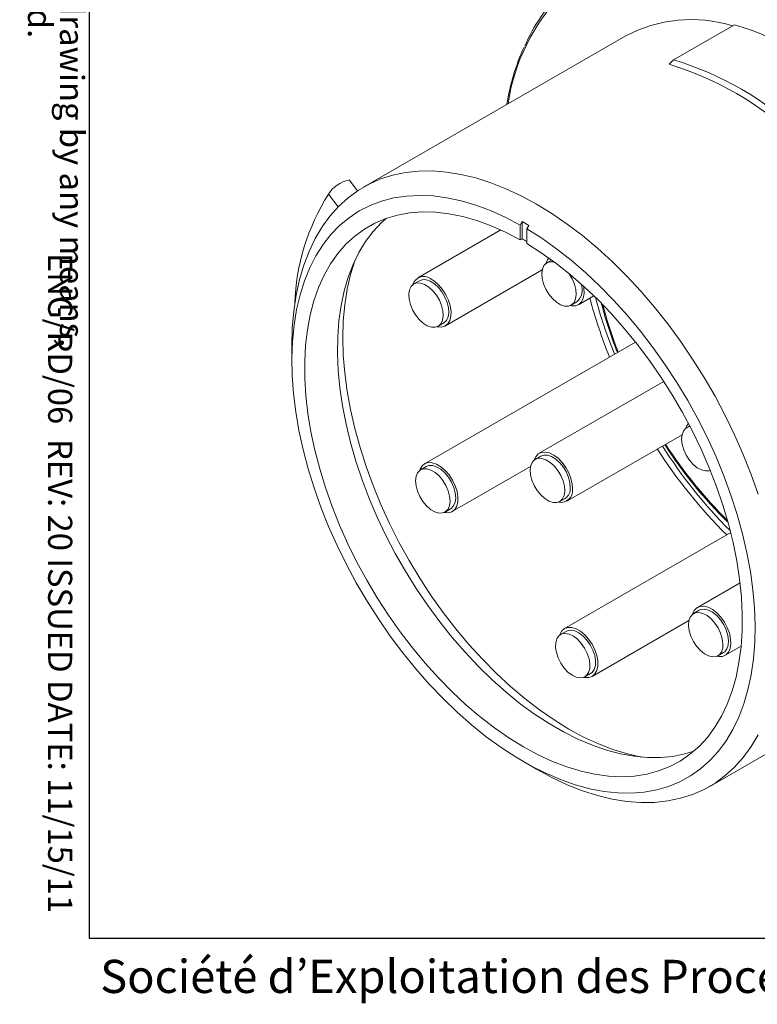
# Model space of a CAD drawing. Units: inches. Extents: x 0 to 21.9, y -0.1 to 16.9.
# Drawn here: x 0 to 4.2, y 0.1 to 5.6 of the extents above; entities that cross this region are included whole.
import ezdxf

# ---------------------------------------------------------------- set-up
doc = ezdxf.new("R2010")
doc.units = ezdxf.units.IN
doc.header["$LTSCALE"] = 2
doc.header["$MEASUREMENT"] = 0
doc.layers.add('BORDER_MELTRIC', color=7, linetype='Continuous')
doc.layers.add('BORDER_TITLE_TEXT', color=7, linetype='Continuous')
doc.styles.add('SLDTEXTSTYLE1', font='ARIAL.TTF', dxfattribs={"width": 0.948})
doc.styles.add('SLDTEXTSTYLE2', font='ARIAL.TTF', dxfattribs={"width": 0.948, "bigfont": 'bigfont'})

msp = doc.modelspace()

# ---------------------------------------------------------------- linework, layer by layer
at = {"color": 7, "linetype": 'Continuous', "lineweight": 15}
for p, q in [((4.0375, 5.6175), (3.694, 5.4192)), ((3.4197, 5.5527), (1.9424, 4.6999)), ((3.694, 5.4192), (3.6682, 5.3938)), ((1.9082, 4.6787), (1.8607, 4.7401)), ((1.7985, 4.5878), (1.7435, 4.6588)), ((2.7175, 4.4572), (2.2484, 4.1864)), ((2.8383, 4.5044), (2.8272, 4.4851)), ((2.8272, 4.4851), (2.8272, 4.4015)), ((2.8383, 4.5044), (2.8383, 4.4079)), ((2.8643, 4.4636), (2.8754, 4.4829)), ((2.8643, 4.38), (2.8643, 4.4636)), ((2.8383, 4.4079), (2.8272, 4.4015)), ((2.9816, 4.2883), (2.972, 4.2676)), ((3.0049, 4.2872), (2.9774, 4.2713)), ((2.9898, 4.298), (2.9816, 4.2883)), ((2.4046, 3.9159), (2.9512, 4.2315)), ((2.2576, 4.1705), (2.2261, 4.1523)), ((3.1559, 4.0349), (3.2434, 4.0854)), ((3.1152, 4.0326), (3.1467, 4.0508)), ((2.3638, 3.9136), (2.3954, 3.9318)), ((1.5373, 3.8046), (1.5373, 3.7189)), ((3.4788, 3.8241), (2.2873, 3.1363)), ((3.6382, 3.6014), (2.9347, 3.1953)), ((3.7846, 3.3499), (3.7676, 3.3401)), ((3.0908, 2.9248), (3.7414, 3.3003)), ((2.9439, 3.1793), (2.9123, 3.1611)), ((2.2965, 3.1203), (2.2649, 3.1021)), ((2.4434, 2.8658), (2.8861, 3.1213)), ((3.0501, 2.9225), (3.0817, 2.9407)), ((2.4027, 2.8635), (2.4343, 2.8817)), ((4.0161, 2.747), (3.0775, 2.2051)), ((4.0689, 2.4627), (3.8288, 2.3241)), ((3.838, 2.3082), (3.8064, 2.29)), ((3.2336, 1.9346), (3.7803, 2.2502)), ((3.0867, 2.1892), (3.0551, 2.171)), ((3.8976, 1.313), (5.3749, 2.1658)), ((3.9442, 2.0513), (3.9758, 2.0695)), ((3.985, 2.0536), (4.0751, 2.1056)), ((3.1929, 1.9323), (3.2244, 1.9505)), ((2.8455, 1.4528), (2.9197, 1.4099))]:
    msp.add_line(p, q, dxfattribs=at)
at = {"color": 7, "linetype": 'Continuous', "lineweight": 15, "flags": 128}
for points in [[(1.5373, 3.8046), (1.54, 3.9033), (1.5482, 3.9985), (1.5618, 4.0897), (1.5807, 4.1766), (1.605, 4.259), (1.6344, 4.3363), (1.6689, 4.4085), (1.7083, 4.4751), (1.7525, 4.5359), (1.8014, 4.5907), (1.8546, 4.6392), (1.912, 4.6813), (1.9735, 4.7167), (2.0386, 4.7455), (2.1073, 4.7673), (2.1791, 4.7822), (2.2539, 4.7901), (2.3313, 4.791), (2.411, 4.7848), (2.4927, 4.7716), (2.5761, 4.7514), (2.6609, 4.7244), (2.7467, 4.6905), (2.8331, 4.6501), (2.92, 4.6031)], [(2.8643, 4.4636), (2.9486, 4.4105), (3.0324, 4.3513), (3.1155, 4.2863), (3.1974, 4.2159), (3.2779, 4.1402), (3.3566, 4.0597), (3.4331, 3.9746), (3.5072, 3.8853), (3.5786, 3.7922), (3.6469, 3.6956), (3.7119, 3.596), (3.7733, 3.4937), (3.8308, 3.3893), (3.8843, 3.2831), (3.9334, 3.1755), (3.978, 3.0671), (4.0179, 2.9582), (4.0529, 2.8494), (4.0829, 2.741), (4.1078, 2.6336), (4.1274, 2.5275), (4.1417, 2.4233), (4.1506, 2.3213), (4.1541, 2.2219), (4.1521, 2.1257), (4.1448, 2.0329), (4.132, 1.944), (4.1138, 1.8593), (4.0904, 1.7792), (4.0618, 1.7041), (4.0282, 1.6342), (3.9897, 1.5698), (3.9464, 1.5112), (3.8985, 1.4586), (3.8462, 1.4123), (3.7898, 1.3725), (3.7295, 1.3392), (3.6655, 1.3127), (3.5981, 1.2931), (3.5275, 1.2804), (3.4541, 1.2747), (3.3782, 1.276), (3.3001, 1.2844), (3.2201, 1.2997), (3.1385, 1.3219), (3.0557, 1.351), (2.9721, 1.3868), (2.8879, 1.4291), (2.8036, 1.4778), (2.7194, 1.5327), (2.6357, 1.5935), (2.5529, 1.66), (2.4714, 1.7319), (2.3914, 1.809), (2.3132, 1.8908), (2.2373, 1.9772), (2.1639, 2.0676), (2.0934, 2.1617), (2.026, 2.2592), (1.962, 2.3596), (1.9016, 2.4625), (1.8452, 2.5675), (1.793, 2.6741), (1.7451, 2.7819), (1.7018, 2.8905), (1.6632, 2.9994), (1.6296, 3.1082), (1.601, 3.2163), (1.5776, 3.3234), (1.5595, 3.429), (1.5467, 3.5327), (1.5393, 3.634), (1.5374, 3.7325), (1.5408, 3.8278), (1.5497, 3.9196), (1.564, 4.0073), (1.5837, 4.0907), (1.6085, 4.1695), (1.6385, 4.2432), (1.6735, 4.3116), (1.7134, 4.3744), (1.758, 4.4313), (1.8072, 4.4821), (1.8606, 4.5267), (1.9181, 4.5647), (1.9795, 4.5961), (2.0445, 4.6206), (2.1129, 4.6383), (2.1842, 4.6491), (2.2583, 4.6528), (2.3349, 4.6495), (2.4136, 4.6392), (2.4941, 4.6219), (2.576, 4.5978), (2.6591, 4.5668), (2.7429, 4.5292), (2.8272, 4.4851)], [(2.92, 4.6031), (3.0068, 4.5498), (3.0933, 4.4905), (3.1791, 4.4252), (3.2638, 4.3544), (3.3472, 4.2783), (3.429, 4.1971), (3.5087, 4.1113), (3.5861, 4.0211), (3.6608, 3.9268), (3.7327, 3.829), (3.8013, 3.7279), (3.8665, 3.6239), (3.9279, 3.5176), (3.9853, 3.4092), (4.0386, 3.2992), (4.0874, 3.188), (4.1316, 3.0762), (4.171, 2.964)], [(2.8272, 4.4015), (2.7451, 4.4443), (2.6634, 4.4806), (2.5825, 4.5101), (2.5028, 4.5328), (2.4246, 4.5486), (2.3483, 4.5574), (2.2742, 4.5591), (2.2026, 4.5538), (2.1339, 4.5414), (2.0683, 4.522), (2.0061, 4.4958), (1.9477, 4.4628), (1.8932, 4.4231), (1.843, 4.377), (1.7971, 4.3246), (1.7559, 4.2662), (1.7196, 4.2021), (1.6882, 4.1324), (1.662, 4.0576), (1.6409, 3.978), (1.6252, 3.8939), (1.6149, 3.8056), (1.6101, 3.7137), (1.6107, 3.6184), (1.6168, 3.5202), (1.6283, 3.4195), (1.6452, 3.3169), (1.6674, 3.2126), (1.6948, 3.1073), (1.7274, 3.0014), (1.7648, 2.8952), (1.8071, 2.7894), (1.8539, 2.6843), (1.9051, 2.5805), (1.9605, 2.4784), (2.0198, 2.3784), (2.0828, 2.281), (2.1491, 2.1866), (2.2185, 2.0957), (2.2907, 2.0086), (2.3654, 1.9257), (2.4421, 1.8475), (2.5207, 1.7741), (2.6007, 1.706), (2.6818, 1.6435), (2.7636, 1.5868), (2.8457, 1.5362), (2.9279, 1.492), (3.0097, 1.4542), (3.0908, 1.4231), (3.1708, 1.3988), (3.2493, 1.3815), (3.3261, 1.3711), (3.4007, 1.3678), (3.4729, 1.3716), (3.5423, 1.3824), (3.6087, 1.4002), (3.6716, 1.4249), (3.7309, 1.4564), (3.7863, 1.4945), (3.8375, 1.5392), (3.8844, 1.5902), (3.9266, 1.6472), (3.9641, 1.7101), (3.9966, 1.7785), (4.024, 1.8522), (4.0462, 1.9308), (4.0631, 2.0139), (4.0747, 2.1013), (4.0807, 2.1924), (4.0814, 2.287), (4.0765, 2.3846), (4.0662, 2.4847), (4.0505, 2.587), (4.0295, 2.6909), (4.0032, 2.796), (3.9719, 2.9019), (3.9355, 3.008), (3.8943, 3.1139), (3.8485, 3.2192), (3.7982, 3.3233), (3.7438, 3.4259), (3.6853, 3.5264), (3.6232, 3.6244), (3.5576, 3.7195), (3.4888, 3.8112), (3.4172, 3.8992), (3.3431, 3.9831), (3.2668, 4.0625), (3.1886, 4.1369), (3.1089, 4.2062), (3.0281, 4.27), (2.9464, 4.3281), (2.8643, 4.38)], [(2.0695, 4.5225), (2.0435, 4.4989), (1.9965, 4.4488), (1.9541, 4.3926), (1.9164, 4.3306), (1.8836, 4.2631), (1.8558, 4.1904), (1.8331, 4.1128), (1.8157, 4.0307), (1.8035, 3.9443), (1.7968, 3.8542), (1.7954, 3.7606), (1.7995, 3.664), (1.8089, 3.5648), (1.8237, 3.4634), (1.8438, 3.3603), (1.869, 3.256), (1.8994, 3.1508), (1.9347, 3.0453), (1.9748, 2.9399), (2.0195, 2.8351), (2.0686, 2.7313), (2.1219, 2.629), (2.1792, 2.5286), (2.2403, 2.4306), (2.3048, 2.3354), (2.3725, 2.2434), (2.443, 2.155), (2.5162, 2.0707), (2.5915, 1.9907), (2.6689, 1.9154), (2.7477, 1.8452), (2.8279, 1.7803), (2.9089, 1.7211), (2.9905, 1.6678), (3.0722, 1.6206), (3.1537, 1.5797), (3.2348, 1.5454), (3.3149, 1.5177), (3.3938, 1.4969), (3.4711, 1.4829), (3.5465, 1.4759), (3.6196, 1.4758), (3.6902, 1.4827), (3.7579, 1.4966), (3.8075, 1.5118)], [(3.5142, 1.478), (3.5125, 1.4784), (3.4325, 1.4965), (3.3511, 1.5216), (3.2687, 1.5535), (3.1856, 1.592), (3.102, 1.6371), (3.0185, 1.6884), (2.9354, 1.7459), (2.8529, 1.8092), (2.7716, 1.8781), (2.6916, 1.9523), (2.6134, 2.0314), (2.5373, 2.1151), (2.4636, 2.2032), (2.3926, 2.2951), (2.3247, 2.3905), (2.2601, 2.489), (2.1992, 2.5902), (2.142, 2.6935), (2.089, 2.7987), (2.0404, 2.9053), (1.9962, 3.0127), (1.9568, 3.1205), (1.9224, 3.2283), (1.8929, 3.3356), (1.8687, 3.4419), (1.8497, 3.5468), (1.8361, 3.6499), (1.8279, 3.7507), (1.8252, 3.8487), (1.8279, 3.9435), (1.8361, 4.0348), (1.8497, 4.1222), (1.8687, 4.2052), (1.8929, 4.2835), (1.8936, 4.2854)], [(2.9614, 4.2562), (2.9524, 4.2363), (2.9489, 4.2115), (2.951, 4.1832), (2.9587, 4.1532), (2.9715, 4.123), (2.9886, 4.0946), (3.0091, 4.0695), (3.0317, 4.0491), (3.0552, 4.0348), (3.0781, 4.0272), (3.0993, 4.0269), (3.1173, 4.0339), (3.1312, 4.0477), (3.1402, 4.0676), (3.1437, 4.0924), (3.1415, 4.1207), (3.1339, 4.1507), (3.1211, 4.1809), (3.104, 4.2093), (3.1022, 4.2118)], [(2.358, 3.9108), (2.3593, 3.9105), (2.382, 3.9089), (2.4018, 3.9145), (2.4179, 3.9269), (2.4294, 3.9455), (2.4357, 3.9695), (2.4366, 3.9975), (2.4319, 4.0282), (2.422, 4.0601), (2.4072, 4.0916), (2.3885, 4.121), (2.3666, 4.1469), (2.3427, 4.168), (2.3179, 4.1833)], [(2.2874, 4.1495), (2.2644, 4.1574), (2.2431, 4.1582), (2.2249, 4.1516), (2.2107, 4.1381), (2.2014, 4.1186), (2.1976, 4.094), (2.1994, 4.0659), (2.2068, 4.0359), (2.2193, 4.0057), (2.2362, 3.9771), (2.2565, 3.9518), (2.279, 3.9311), (2.3025, 3.9164), (2.3255, 3.9085), (2.3468, 3.9078), (2.365, 3.9143), (2.3792, 3.9278), (2.3885, 3.9474), (2.3923, 3.9719), (2.3905, 4), (2.3831, 4.03), (2.3706, 4.0602), (2.3537, 4.0888), (2.3334, 4.1141), (2.3109, 4.1348), (2.2874, 4.1495)], [(2.319, 4.1677), (2.3424, 4.153), (2.365, 4.1324), (2.3853, 4.107), (2.4022, 4.0784), (2.4147, 4.0482), (2.422, 4.0182), (2.4239, 3.9901), (2.42, 3.9656), (2.4107, 3.946), (2.3966, 3.9325), (2.3954, 3.9318)], [(3.1093, 4.0298), (3.1193, 4.028), (3.141, 4.0291), (3.1596, 4.0373), (3.1741, 4.0521), (3.1837, 4.0728), (3.188, 4.0984), (3.1868, 4.1276), (3.1847, 4.1405)], [(3.7865, 3.3462), (3.7788, 3.3448), (3.7617, 3.3361), (3.7489, 3.3207), (3.7412, 3.2995), (3.7391, 3.2738), (3.7426, 3.2449), (3.7515, 3.2147), (3.7654, 3.1848), (3.7834, 3.157), (3.8045, 3.1329), (3.8275, 3.1139), (3.851, 3.1011), (3.8736, 3.0953), (3.8941, 3.0968), (3.8995, 3.0986)], [(3.7772, 3.364), (3.7688, 3.3523), (3.7622, 3.3365)], [(3.1231, 2.9919), (3.1212, 3.0214), (3.1139, 3.0529), (3.1014, 3.0848), (3.0846, 3.1154), (3.0641, 3.1433), (3.0411, 3.1669), (3.0166, 3.1852), (2.992, 3.1973), (2.9683, 3.2024), (2.947, 3.2004), (2.9289, 3.1914), (2.915, 3.1757), (2.9069, 3.1575)], [(2.9439, 3.1793), (2.9602, 3.1851), (2.9814, 3.1846), (3.0044, 3.1769), (3.0279, 3.1624), (3.0505, 3.142), (3.0709, 3.1168), (3.0879, 3.0883), (3.1006, 3.0581), (3.1081, 3.0281), (3.1101, 2.9999)], [(2.3968, 2.8606), (2.3999, 2.86), (2.4224, 2.8589), (2.442, 2.8649), (2.4578, 2.8778), (2.4689, 2.8969), (2.4748, 2.9212), (2.4753, 2.9494), (2.4703, 2.9803), (2.4599, 3.0122), (2.4449, 3.0436), (2.4259, 3.0728), (2.4038, 3.0984), (2.3798, 3.1191), (2.3551, 3.1339), (2.3308, 3.1421), (2.3084, 3.1431), (2.2888, 3.1371), (2.273, 3.1242), (2.2618, 3.1051), (2.2595, 3.0985)], [(2.2965, 3.1203), (2.3108, 3.1257), (2.3317, 3.126), (2.3546, 3.1191), (2.3781, 3.1052), (2.4008, 3.0853), (2.4215, 3.0605), (2.4389, 3.0323), (2.4521, 3.0022), (2.4602, 2.9721), (2.4628, 2.9436), (2.4597, 2.9185), (2.4512, 2.8982), (2.4376, 2.8838), (2.4343, 2.8817)], [(3.0786, 2.9817), (3.0766, 3.0098), (3.069, 3.0399), (3.0564, 3.07), (3.0393, 3.0986), (3.0189, 3.1238), (2.9963, 3.1442), (2.9728, 3.1587), (2.9499, 3.1664), (2.9287, 3.1669), (2.9106, 3.1601), (2.8966, 3.1464), (2.8875, 3.1266), (2.8838, 3.1019), (2.8859, 3.0737), (2.8934, 3.0437), (2.9061, 3.0135), (2.9231, 2.985), (2.9435, 2.9598), (2.9661, 2.9394), (2.9896, 2.9249), (3.0126, 2.9172), (3.0337, 2.9167), (3.0518, 2.9235), (3.0659, 2.9372), (3.0749, 2.957), (3.0786, 2.9817)], [(2.3211, 2.8786), (2.3446, 2.8648), (2.3674, 2.8578), (2.3884, 2.8581), (2.4061, 2.8656), (2.4196, 2.88), (2.4282, 2.9003), (2.4312, 2.9254), (2.4286, 2.9539), (2.4205, 2.984), (2.4074, 3.0141), (2.39, 3.0423), (2.3693, 3.0671), (2.3465, 3.087), (2.323, 3.1008), (2.3002, 3.1078), (2.2793, 3.1075), (2.2615, 3.1), (2.248, 3.0856), (2.2394, 3.0653), (2.2364, 3.0402), (2.239, 3.0117), (2.2471, 2.9816), (2.2602, 2.9515), (2.2777, 2.9233), (2.2983, 2.8985), (2.3211, 2.8786)], [(3.8914, 2.0504), (3.9139, 2.045), (3.9342, 2.047), (3.9511, 2.0561), (3.9635, 2.0719), (3.9709, 2.0934), (3.9727, 2.1194), (3.9688, 2.1484), (3.9595, 2.1787), (3.9453, 2.2085), (3.9271, 2.2361), (3.9058, 2.2599), (3.8828, 2.2785), (3.8593, 2.2909), (3.8368, 2.2962), (3.8165, 2.2943), (3.7996, 2.2851), (3.7871, 2.2693), (3.7798, 2.2478), (3.778, 2.2218), (3.7819, 2.1928), (3.7912, 2.1626), (3.8053, 2.1327), (3.8236, 2.1051), (3.8449, 2.0813), (3.8679, 2.0627), (3.8914, 2.0504)], [(3.9384, 2.0484), (3.9488, 2.0467), (3.9705, 2.0479), (3.989, 2.0562), (4.0034, 2.0711), (4.0129, 2.092), (4.0171, 2.1177), (4.0158, 2.1469), (4.009, 2.1783), (3.9971, 2.2102), (3.9807, 2.241), (3.9606, 2.2692), (3.9378, 2.2934), (3.9134, 2.3124), (3.8887, 2.3251), (3.8649, 2.331), (3.8433, 2.3298), (3.8248, 2.3215), (3.8104, 2.3066), (3.801, 2.2863)], [(3.838, 2.3082), (3.848, 2.3125), (3.8683, 2.3144), (3.8909, 2.3091), (3.9143, 2.2967), (3.9374, 2.2781), (3.9586, 2.2543), (3.9769, 2.2267), (3.9911, 2.1969), (4.0004, 2.1666), (4.0042, 2.1376), (4.0024, 2.1116), (3.9951, 2.0901), (3.9826, 2.0743), (3.9758, 2.0695)], [(3.0418, 2.0386), (3.0567, 2.009), (3.0756, 1.982), (3.0972, 1.9589), (3.1204, 1.9413), (3.1438, 1.93), (3.1661, 1.9259), (3.1859, 1.929), (3.2021, 1.9393), (3.2138, 1.956), (3.2202, 1.9784), (3.2211, 2.005), (3.2163, 2.0343), (3.2062, 2.0646), (3.1913, 2.0942), (3.1724, 2.1213), (3.1508, 2.1443), (3.1276, 2.162), (3.1042, 2.1732), (3.0819, 2.1774), (3.0621, 2.1743), (3.0459, 2.164), (3.0342, 2.1472), (3.0278, 2.1249), (3.0269, 2.0982), (3.0317, 2.0689), (3.0418, 2.0386)], [(3.187, 1.9294), (3.1927, 1.9283), (3.2149, 1.928), (3.2341, 1.9349), (3.2494, 1.9485), (3.26, 1.9682), (3.2654, 1.993), (3.2652, 2.0216), (3.2596, 2.0527), (3.2487, 2.0846), (3.2331, 2.1158), (3.2137, 2.1447), (3.1914, 2.1698), (3.1672, 2.1899), (3.1425, 2.204), (3.1184, 2.2114), (3.0962, 2.2116), (3.077, 2.2048), (3.0617, 2.1912), (3.0511, 2.1715), (3.0497, 2.1673)], [(3.0867, 2.1892), (3.0937, 2.1925), (3.1135, 2.1956), (3.1357, 2.1914), (3.1591, 2.1802), (3.1823, 2.1625), (3.204, 2.1395), (3.2228, 2.1124), (3.2377, 2.0829), (3.2479, 2.0525), (3.2526, 2.0232), (3.2518, 1.9966), (3.2453, 1.9743), (3.2336, 1.9575), (3.2244, 1.9505)], [(4.171, 1.6044), (4.1316, 1.5378), (4.0874, 1.477), (4.0386, 1.4222), (3.9853, 1.3737), (3.9279, 1.3316), (3.8665, 1.2961), (3.8013, 1.2674), (3.7327, 1.2456), (3.6608, 1.2306), (3.5861, 1.2228), (3.5087, 1.2219), (3.429, 1.2281), (3.3472, 1.2413), (3.2638, 1.2614), (3.1791, 1.2885), (3.0933, 1.3223), (3.0068, 1.3628), (2.92, 1.4098), (2.9197, 1.4099)]]:
    msp.add_lwpolyline(points, dxfattribs=at)
at = {"color": 7, "linetype": 'Continuous', "lineweight": 15}
for centre, radius, start, end in [((3.8695, 5.0053), 1.1232, 135.5912, 171.5067), ((3.7469, 5.1113), 0.9735, 134.0929, 156.7464), ((3.7944, 4.8454), 0.8005, 73.1184, 117.9159), ((3.5023, 3.8595), 1.8376, 46.937, 73.0684), ((4.0014, 4.9704), 1.2646, 155.7051, 171.0348), ((3.1589, 3.6612), 1.8376, 46.937, 73.0684), ((3.1359, 3.6452), 1.8278, 46.937, 73.0684), ((1.8963, 4.5625), 0.1806, 101.6455, 147.772), ((2.7964, 3.9974), 1.2434, 147.8635, 177.9985), ((1.9764, 2.9684), 1.7612, 59.3055, 60.6998), ((2.0398, 2.982), 1.6343, 59.7019, 60.7514), ((3.0042, 4.2249), 0.0531, 71.3583, 143.8593), ((2.2821, 4.1301), 0.0642, 55.9991, 163.1543), ((2.2857, 4.1121), 0.0648, 59.1181, 115.6513), ((3.088, 4.1181), 0.0893, 311.0903, 23.527), ((5.9154, 4.7847), 2.7872, 194.8078, 202.0311), ((5.6598, 4.7158), 2.4916, 194.8824, 202.6605), ((5.3453, 4.5596), 2.123, 194.1991, 201.9767), ((5.734, 4.6827), 2.5251, 194.845, 201.2517), ((5.9853, 4.7255), 2.7859, 212.3103, 224.9209), ((5.7458, 4.5829), 2.4913, 212.4962, 225.4503), ((5.8729, 4.6899), 2.6515, 212.9755, 225.0011), ((6.04, 4.785), 2.8974, 212.6993, 225.0643), ((3.0583, 2.9834), 0.0653, 257.5392, 7.4382), ((3.0457, 2.9944), 0.0646, 303.7578, 4.8535)]:
    msp.add_arc(centre, radius, start, end, dxfattribs=at)
at = {"layer": 'BORDER_MELTRIC'}
for p, q in [((0.3931, 16.6376), (0.3931, 0.4558)), ((0.3931, 0.4558), (21.6069, 0.4558))]:
    msp.add_line(p, q, dxfattribs=at)

# ---------------------------------------------------------------- texts
at = {"layer": 'BORDER_TITLE_TEXT', "char_height": 0.136, "attachment_point": 1, "rotation": 270, "style": 'SLDTEXTSTYLE1'}
for s, insert in [('This drawing is the property of MELTRIC Corporation, Franklin (Milwaukee), Wisconsin, USA.  Any unauthorized copying of this drawing by any means,', (0.3633, 16.6426)), ('or disclosure of its contents to any person not authorized by MELTRIC Corporation or its agents to receive it, is strictly prohibited.', (0.1826, 16.6426)), ('ENG/RD/06  REV: 20 ISSUED DATE: 11/15/11', (0.2969, 4.3275))]:
    msp.add_mtext(s, dxfattribs=dict(at, insert=insert))
at = {"layer": 'BORDER_TITLE_TEXT', "color": 7, "insert": (0.4547, 0.333), "char_height": 0.1875, "attachment_point": 1, "style": 'SLDTEXTSTYLE2'}
msp.add_mtext('Société d’Exploitation des Procédés Maréchal Copyright', dxfattribs=at)

doc.saveas('drawing.dxf')
